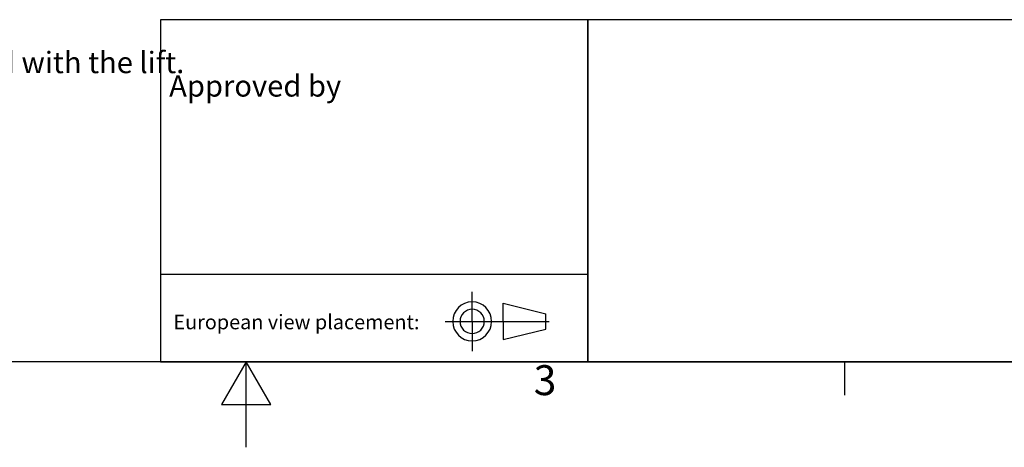
# Model space of a CAD drawing. Extents: x 5 to 3075, y 5 to 302.
# Drawn here: x 1779 to 1894, y 5 to 55 of the extents above; entities that cross this region are included whole.
import ezdxf
from ezdxf.enums import TextEntityAlignment as Align

# ---------------------------------------------------------------- set-up
doc = ezdxf.new("R2010")
doc.units = 0
doc.header["$LTSCALE"] = 0.5
doc.header["$MEASUREMENT"] = 0
doc.layers.get('0').update_dxf_attribs({"linetype": 'CONTINUOUS'})
doc.layers.add('SKETCH GEOMETRY(CIBES)', color=7, linetype='CONTINUOUS')
doc.layers.add('SYMBOLS(CIBES)', color=7, linetype='CONTINUOUS')
doc.styles.add('LD', font='ARIALUNI.TTF')

# ---------------------------------------------------------------- blocks, each defined once
blk = doc.blocks.new('TITL_PRINCIPAL_A0')
for p, q in [((120, 39.36), (120, 0)), ((50, 10.21), (0, 10.21)), ((175.04, 10), (175.04, 0)), ((120, 0), (50.69, 0))]:
    blk.add_line(p, q)
at = {"layer": 'SKETCH GEOMETRY(CIBES)'}
for p, q in [((50, 40), (0, 40)), ((0, 40), (0, 0)), ((50, 40), (20, 40)), ((210, 40), (50, 40)), ((50, 40), (50, 0)), ((50, 0), (50, 40)), ((50, 33), (50, 40)), ((120, 40), (79.56, 40)), ((120, 40), (150, 40)), ((120, 0), (120, 40)), ((120, 40), (150, 40)), ((209, 40), (120, 40)), ((150, 40), (210, 40)), ((150, 15), (150, 40)), ((150, 40), (150, 0)), ((150, 40), (150, 27.5)), ((210, 0), (210, 40)), ((210, 40), (210, 15)), ((50, 30), (50, 10.21)), ((150, 29.94), (120, 29.94)), ((120, 15), (120, 27.5)), ((150, 27.5), (150, 15)), ((120, 19.99), (150, 19.99)), ((150, 0), (150, 15)), ((210, 15), (210, 0)), ((150, 10), (120, 10)), ((210, 10), (150, 10)), ((185, 10), (200, 10)), ((191.82, 0), (191.82, 10)), ((191.82, 10), (191.82, 0)), ((200, 10), (210, 10)), ((36.45, 4.72), (36.45, 8.19)), ((40.09, 4.72), (40.09, 6.85)), ((40.09, 6.85), (45.06, 5.61)), ((33.31, 4.72), (45.44, 4.72)), ((36.45, 4.72), (36.45, 1.25)), ((40.09, 4.72), (40.09, 2.6)), ((45.06, 3.83), (45.06, 5.61)), ((40.09, 2.6), (45.06, 3.83)), ((0, 0), (50, 0)), ((50, 0), (210, 0)), ((150, 0), (120, 0)), ((135, 0), (150, 0)), ((200, 0), (185, 0)), ((210, 0), (200, 0))]:
    blk.add_line(p, q, dxfattribs=at)
for radius, start, end in [(2.28, 0, 180), (1.42, 0, 180), (2.28, 180, 0), (1.42, 180, 0)]:
    blk.add_arc((36.45, 4.72), radius, start, end, dxfattribs=at)
at = {"insert": (1.5, 5.5), "char_height": 1.7, "width": 50, "attachment_point": 1, "style": 'LD'}
blk.add_mtext('European view placement:', dxfattribs=at)
at = {"layer": 'SYMBOLS(CIBES)', "color": 7, "style": 'LD'}
for s, height, p in [('SS-ISO 27681-1 m', 2.4, (120.89, 1.18)), ('A3,', 3, (192.49, 0.68))]:
    blk.add_text(s, height=height, dxfattribs=at).set_placement(p)
blk = doc.blocks.new('LD_20200403081455_0000024D')
blk.add_blockref('TITL_PRINCIPAL_A0', (0, 0))
at = {"layer": 'SYMBOLS(CIBES)', "color": 7, "style": 'LD'}
for s, height, p in [('EOS ID', 2, (120.2, 37.55)), ('Principal drawing', 4, (150.99, 34.67)), ('Approved by', 2.5, (1, 31.01)), ('Tender no', 2, (120.2, 27.48)), ('Landing information', 3, (150.99, 23.85)), ('Order no', 2, (120.2, 17.55)), ('Gen. Tolerances', 2, (121, 7)), ('Date', 2, (151, 7)), ('sheet', 2, (176.47, 7)), ('Scale:', 2, (195.89, 7))]:
    blk.add_text(s, height=height, dxfattribs=at).set_placement(p)
for s, p in [('4 of 6', (181.69, 2.3)), ('1:60', (203.99, 2.43))]:
    blk.add_text(s, height=3, dxfattribs=at).set_placement(p, align=Align.MIDDLE_CENTER)
blk = doc.blocks.new('BORD_PRINCIPAL_A0')
for p, q in [((400, 0), (0, 0)), ((200, 0), (197.11, -5)), ((200, -10), (200, 0)), ((202.89, -5), (200, 0)), ((270, 0), (270, -3.9)), ((197.11, -5), (202.89, -5))]:
    blk.add_line(p, q)
at = {"style": 'LD'}
blk.add_text('3', height=3.5, dxfattribs=at).set_placement((233.65, -3.9))
blk = doc.blocks.new('LD_20200403081455_00000251')
blk.add_blockref('BORD_PRINCIPAL_A0', (0, 0))

msp = doc.modelspace()

# ---------------------------------------------------------------- block references
for name, p in [('LD_20200403081455_00000251', (1605, 15)), ('LD_20200403081455_0000024D', (1795, 15))]:
    msp.add_blockref(name, p)

# ---------------------------------------------------------------- texts
at = {"insert": (1655, 50), "char_height": 2.5, "width": 500, "attachment_point": 5, "style": 'LD'}
msp.add_mtext('\\fArial Unicode MS|b0|i0|u0;\\C256;Note for Detail A! When installation is performed inside a pit that is lower than 200 mm, a small bracket must be used fitted under the threshold. This bracket is supplied with the lift.', dxfattribs=at)

doc.saveas('drawing.dxf')
